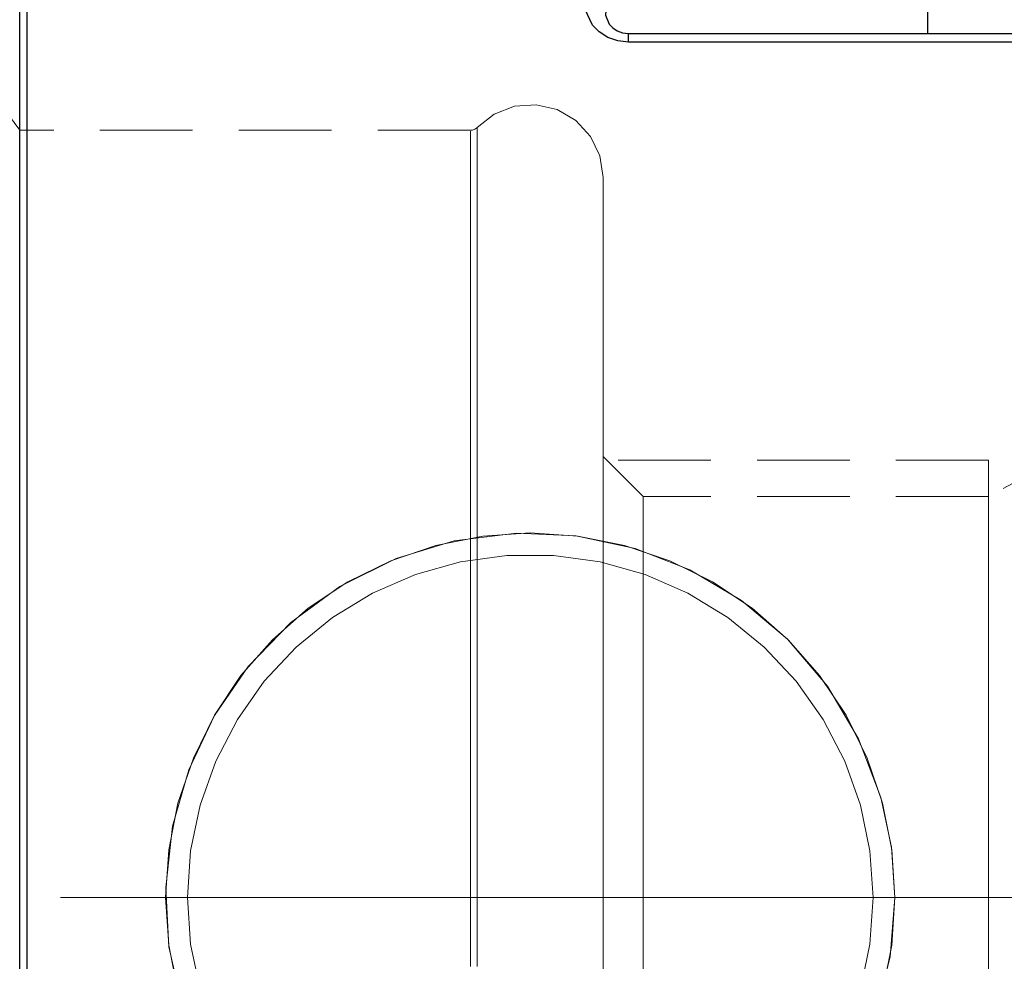
# Model space of a CAD drawing. Extents: x 13 to 827, y 18 to 576.
# Drawn here: x 305 to 343, y 336 to 373 of the extents above; entities that cross this region are included whole.
import ezdxf

# ---------------------------------------------------------------- set-up
doc = ezdxf.new("R2010")
doc.units = 0
doc.header["$MEASUREMENT"] = 0
for name, pattern in [('AI-Linetype-1', [5.4, 3.6, -1.8]), ('AI-Linetype-10', [54, 43.200001, -3.6, 3.6, -3.6]), ('AI-Linetype-11', [5.4, 3.6, -1.8]), ('AI-Linetype-153', [5.4, 3.6, -1.8]), ('AI-Linetype-154', [5.4, 3.6, -1.8]), ('AI-Linetype-159', [5.4, 3.6, -1.8]), ('AI-Linetype-163', [5.4, 3.6, -1.8]), ('AI-Linetype-165', [5.4, 3.6, -1.8]), ('AI-Linetype-167', [5.4, 3.6, -1.8]), ('AI-Linetype-181', [5.4, 3.6, -1.8]), ('AI-Linetype-184', [5.4, 3.6, -1.8]), ('AI-Linetype-186', [5.4, 3.6, -1.8]), ('AI-Linetype-23', [5.4, 3.6, -1.8]), ('AI-Linetype-28', [5.4, 3.6, -1.8]), ('AI-Linetype-29', [5.4, 3.6, -1.8]), ('AI-Linetype-30', [5.4, 3.6, -1.8]), ('AI-Linetype-4', [5.4, 3.6, -1.8]), ('AI-Linetype-50', [5.4, 3.6, -1.8]), ('AI-Linetype-51', [5.4, 3.6, -1.8]), ('AI-Linetype-52', [5.4, 3.6, -1.8]), ('AI-Linetype-6', [5.4, 3.6, -1.8])]:
    doc.linetypes.add(name, pattern=pattern)
doc.layers.add('Ebene 1', color=7, linetype='Continuous', lineweight=0)

msp = doc.modelspace()

# ---------------------------------------------------------------- linework, layer by layer
at = {"layer": 'Ebene 1', "color": 18, "linetype": 'AI-Linetype-167', "lineweight": 18, "true_color": 0x000000}
msp.add_line((322.155, 368.509), (304.635, 368.509), dxfattribs=at)
at = {"layer": 'Ebene 1', "color": 18, "linetype": 'AI-Linetype-181', "lineweight": 18, "true_color": 0x000000}
msp.add_line((346.021, 356.301), (342.29, 354.276), dxfattribs=at)
at = {"layer": 'Ebene 1', "color": 18, "linetype": 'AI-Linetype-184', "lineweight": 18, "true_color": 0x000000}
msp.add_line((328.871, 354.276), (327.312, 355.835), dxfattribs=at)
at = {"layer": 'Ebene 1', "color": 18, "linetype": 'AI-Linetype-4', "lineweight": 18, "true_color": 0x000000}
msp.add_line((342.291, 355.694), (327.454, 355.694), dxfattribs=at)
at = {"layer": 'Ebene 1', "color": 18, "linetype": 'AI-Linetype-186', "lineweight": 18, "true_color": 0x000000}
msp.add_line((342.291, 354.276), (328.871, 354.276), dxfattribs=at)
at = {"layer": 'Ebene 1', "color": 18, "linetype": 'AI-Linetype-10', "lineweight": 18, "true_color": 0x000000}
msp.add_line((565.422, 338.686), (242.542, 338.686), dxfattribs=at)
at = {"layer": 'Ebene 1', "color": 18, "linetype": 'AI-Linetype-6', "lineweight": 18, "true_color": 0x000000}
msp.add_line((342.291, 338.686), (342.291, 336.21), dxfattribs=at)
at = {"layer": 'Ebene 1', "color": 18, "linetype": 'AI-Linetype-159', "lineweight": 18, "true_color": 0x000000}
msp.add_lwpolyline([(304.635, 368.509), (303.694, 369.784), (302.618, 370.946), (301.418, 371.981), (300.11, 372.875), (298.71, 373.618), (297.236, 374.2), (295.707, 374.613), (294.141, 374.854)], dxfattribs=at)
at = {"layer": 'Ebene 1', "color": 18, "linetype": 'AI-Linetype-163', "lineweight": 18, "true_color": 0x000000}
msp.add_lwpolyline([(327.312, 366.678), (327.187, 367.511), (326.822, 368.271), (326.251, 368.89), (325.522, 369.313), (324.702, 369.504), (323.861, 369.445), (323.075, 369.142), (322.413, 368.621)], dxfattribs=at)
at = {"layer": 'Ebene 1', "color": 18, "linetype": 'AI-Linetype-165', "lineweight": 18, "true_color": 0x000000}
msp.add_lwpolyline([(322.413, 368.621), (322.387, 368.595), (322.358, 368.573), (322.328, 368.555), (322.296, 368.539), (322.262, 368.526), (322.227, 368.517), (322.191, 368.51), (322.155, 368.509)], dxfattribs=at)
at = {"layer": 'Ebene 1', "color": 18, "linetype": 'AI-Linetype-29', "lineweight": 18, "true_color": 0x000000}
for points in [[(322.413, 338.686), (322.413, 341.369), (322.413, 344.031), (322.413, 346.65), (322.413, 349.204), (322.413, 351.674), (322.413, 354.04), (322.413, 356.281), (322.413, 358.381), (322.413, 360.323), (322.413, 362.09), (322.413, 363.669), (322.413, 365.046), (322.413, 366.212), (322.413, 367.156), (322.413, 367.87), (322.413, 368.35), (322.413, 368.591), (322.413, 368.35), (322.413, 367.87), (322.413, 367.156), (322.413, 366.212), (322.413, 365.046), (322.413, 363.669), (322.413, 362.09), (322.413, 360.323), (322.413, 358.381), (322.413, 356.281), (322.413, 354.04), (322.413, 351.674), (322.413, 349.204), (322.413, 346.65), (322.413, 344.031), (322.413, 341.369), (322.413, 338.686), (322.413, 336.003)], [(322.413, 336.003), (322.413, 338.686)]]:
    msp.add_lwpolyline(points, dxfattribs=at)
at = {"layer": 'Ebene 1', "color": 18, "linetype": 'AI-Linetype-23', "lineweight": 18, "true_color": 0x000000}
for points in [[(304.635, 338.686), (304.635, 341.359), (304.635, 344.011), (304.635, 346.62), (304.635, 349.165), (304.635, 351.626), (304.635, 353.982), (304.635, 356.216), (304.635, 358.308), (304.635, 360.242), (304.635, 362.003), (304.635, 363.576), (304.635, 364.948), (304.635, 366.109), (304.635, 367.05), (304.635, 367.762), (304.635, 368.239), (304.635, 368.479), (304.635, 368.239), (304.635, 367.762), (304.635, 367.05), (304.635, 366.109), (304.635, 364.948), (304.635, 363.576), (304.635, 362.003), (304.635, 360.242), (304.635, 358.308), (304.635, 356.216), (304.635, 353.982), (304.635, 351.626), (304.635, 349.165), (304.635, 346.62), (304.635, 344.011), (304.635, 341.359), (304.635, 338.686), (304.635, 336.013)], [(304.635, 336.013), (304.635, 338.686)]]:
    msp.add_lwpolyline(points, dxfattribs=at)
at = {"layer": 'Ebene 1', "color": 18, "linetype": 'AI-Linetype-30', "lineweight": 18, "true_color": 0x000000}
for points in [[(322.155, 338.686), (322.155, 341.359), (322.155, 344.011), (322.155, 346.62), (322.155, 349.165), (322.155, 351.626), (322.155, 353.982), (322.155, 356.216), (322.155, 358.308), (322.155, 360.242), (322.155, 362.003), (322.155, 363.576), (322.155, 364.948), (322.155, 366.109), (322.155, 367.05), (322.155, 367.762), (322.155, 368.239), (322.155, 368.479), (322.155, 368.239), (322.155, 367.762), (322.155, 367.05), (322.155, 366.109), (322.155, 364.948), (322.155, 363.576), (322.155, 362.003), (322.155, 360.242), (322.155, 358.308), (322.155, 356.216), (322.155, 353.982), (322.155, 351.626), (322.155, 349.165), (322.155, 346.62), (322.155, 344.011), (322.155, 341.359), (322.155, 338.686), (322.155, 336.013)], [(322.155, 336.013), (322.155, 338.686)]]:
    msp.add_lwpolyline(points, dxfattribs=at)
at = {"layer": 'Ebene 1', "color": 18, "linetype": 'AI-Linetype-28', "lineweight": 18, "true_color": 0x000000}
msp.add_lwpolyline([(327.312, 336.065), (327.312, 338.685), (327.312, 341.306), (327.312, 343.905), (327.312, 346.457), (327.312, 348.941), (327.312, 351.336), (327.312, 353.618), (327.312, 355.77), (327.312, 357.771), (327.312, 359.604), (327.312, 361.254), (327.312, 362.706), (327.312, 363.947), (327.312, 364.965), (327.312, 365.753), (327.312, 366.302), (327.312, 366.608), (327.312, 366.677), (327.312, 366.671), (327.312, 366.486), (327.312, 366.057), (327.312, 365.388), (327.312, 364.483), (327.312, 363.353), (327.312, 362.005), (327.312, 360.453), (327.312, 358.71), (327.312, 356.79), (327.312, 354.711), (327.312, 352.491), (327.312, 350.151), (327.312, 347.71), (327.312, 345.189), (327.312, 342.611), (327.312, 339.997), (327.312, 337.374), (327.312, 334.762)], dxfattribs=at)
at = {"layer": 'Ebene 1', "color": 18, "linetype": 'AI-Linetype-52', "lineweight": 18, "true_color": 0x000000}
for points in [[(327.312, 338.686), (327.312, 340.714), (327.312, 342.714), (327.312, 344.658), (327.312, 346.517), (327.312, 348.267), (327.312, 349.882), (327.312, 351.34), (327.312, 352.62), (327.312, 353.705), (327.312, 354.578), (327.312, 355.229), (327.312, 355.648), (327.312, 355.828), (327.312, 355.768), (327.312, 355.468), (327.312, 354.932), (327.312, 354.169), (327.312, 353.188), (327.312, 352.003), (327.312, 350.632), (327.312, 349.092), (327.312, 347.407), (327.312, 345.599), (327.312, 343.695), (327.312, 341.72), (327.312, 339.702), (327.312, 337.67), (327.312, 335.652)], [(327.312, 334.658), (327.312, 336.658), (327.312, 338.686)]]:
    msp.add_lwpolyline(points, dxfattribs=at)
at = {"layer": 'Ebene 1', "color": 18, "linetype": 'AI-Linetype-1', "lineweight": 18, "true_color": 0x000000}
msp.add_lwpolyline([(342.291, 355.694), (342.291, 355.592), (342.291, 355.141), (342.291, 354.339), (342.291, 353.204), (342.291, 351.759), (342.291, 350.036), (342.291, 348.07), (342.291, 345.905), (342.291, 343.586), (342.291, 341.162), (342.291, 338.686)], dxfattribs=at)
at = {"layer": 'Ebene 1', "color": 18, "linetype": 'AI-Linetype-51', "lineweight": 18, "true_color": 0x000000}
for points in [[(328.871, 334.809), (328.871, 336.732), (328.871, 338.686), (328.871, 340.64), (328.871, 342.563), (328.871, 344.425), (328.871, 346.197), (328.871, 347.85), (328.871, 349.358), (328.871, 350.699), (328.871, 351.85), (328.871, 352.793), (328.871, 353.513), (328.871, 354), (328.871, 354.246), (328.871, 354.277), (328.871, 354.246), (328.871, 354), (328.871, 353.513), (328.871, 352.793), (328.871, 351.85), (328.871, 350.699), (328.871, 349.358), (328.871, 347.85), (328.871, 346.197), (328.871, 344.425), (328.871, 342.563), (328.871, 340.64)], [(328.871, 340.64), (328.871, 338.686), (328.871, 336.732), (328.871, 334.809)]]:
    msp.add_lwpolyline(points, dxfattribs=at)
at = {"layer": 'Ebene 1', "color": 18, "linetype": 'AI-Linetype-50', "lineweight": 18, "true_color": 0x000000}
for points in [[(342.291, 334.809), (342.291, 336.732), (342.291, 338.686), (342.291, 340.64), (342.291, 342.563), (342.291, 344.425), (342.291, 346.197), (342.291, 347.85), (342.291, 349.358), (342.291, 350.699), (342.291, 351.85), (342.291, 352.793), (342.291, 353.513), (342.291, 354), (342.291, 354.246), (342.291, 354.277), (342.291, 354.246), (342.291, 354), (342.291, 353.513), (342.291, 352.793), (342.291, 351.85), (342.291, 350.699), (342.291, 349.358), (342.291, 347.85), (342.291, 346.197), (342.291, 344.425), (342.291, 342.563), (342.291, 340.64)], [(342.291, 340.64), (342.291, 338.686), (342.291, 336.732), (342.291, 334.809)]]:
    msp.add_lwpolyline(points, dxfattribs=at)
at = {"layer": 'Ebene 1', "color": 18, "linetype": 'AI-Linetype-153', "lineweight": 18, "true_color": 0x000000}
for points in [[(338.651, 338.686), (338.53, 340.536), (338.168, 342.354), (337.572, 344.11), (336.752, 345.773), (335.722, 347.314), (334.5, 348.708), (333.106, 349.93), (331.564, 350.96), (329.902, 351.78), (328.146, 352.376), (326.328, 352.738), (324.478, 352.859), (322.628, 352.738), (320.809, 352.376), (319.054, 351.78), (317.391, 350.96), (315.85, 349.93), (314.456, 348.708), (313.233, 347.314), (312.203, 345.773), (311.383, 344.11), (310.787, 342.354), (310.426, 340.536), (310.305, 338.686), (310.426, 336.836), (310.787, 335.018)], [(338.168, 335.018), (338.53, 336.836), (338.651, 338.686)]]:
    msp.add_lwpolyline(points, dxfattribs=at)
at = {"layer": 'Ebene 1', "color": 18, "linetype": 'AI-Linetype-11', "lineweight": 18, "true_color": 0x000000}
for points in [[(310.975, 334.379), (310.435, 336.768), (310.31, 339.084), (310.578, 341.457), (311.203, 343.652), (312.201, 345.769), (313.516, 347.671), (315.17, 349.375), (317.078, 350.774), (319.263, 351.865), (321.524, 352.548), (323.944, 352.849), (326.243, 352.749), (328.557, 352.26), (330.681, 351.43), (332.692, 350.236), (334.474, 348.734), (336.024, 346.906), (337.234, 344.863), (338.108, 342.572), (338.514, 340.649), (338.651, 338.686)], [(338.651, 338.686), (338.462, 336.381), (337.88, 334.076)]]:
    msp.add_lwpolyline(points, dxfattribs=at)
at = {"layer": 'Ebene 1', "color": 18, "linetype": 'AI-Linetype-154', "lineweight": 18, "true_color": 0x000000}
for points in [[(311.648, 335.092), (311.278, 336.872), (311.154, 338.686), (311.278, 340.5), (311.648, 342.28), (312.257, 343.994), (313.094, 345.608), (314.142, 347.094), (315.384, 348.423), (316.794, 349.57), (318.348, 350.515), (320.016, 351.24), (321.767, 351.73), (323.568, 351.978), (325.386, 351.978), (327.188, 351.73), (328.939, 351.24), (330.607, 350.515), (332.16, 349.57), (333.571, 348.423), (334.812, 347.094), (335.86, 345.608), (336.697, 343.994), (337.306, 342.28), (337.676, 340.5), (337.8, 338.686)], [(337.8, 338.686), (337.676, 336.872), (337.306, 335.092)]]:
    msp.add_lwpolyline(points, dxfattribs=at)
at = {"layer": 'Ebene 1', "color": 18, "lineweight": 25, "true_color": 0x000000}
for points, knots in [([(304.918, 395.308), (304.918, 395.308), (304.918, 395.187), (304.918, 395.187), (304.918, 395.187), (304.918, 394.824), (304.918, 394.824), (304.918, 394.824), (304.918, 394.22), (304.918, 394.22), (304.918, 394.22), (304.918, 393.379), (304.918, 393.379), (304.918, 393.379), (304.918, 392.303), (304.918, 392.303), (304.918, 392.303), (304.918, 390.998), (304.918, 390.998), (304.918, 390.998), (304.918, 389.469), (304.918, 389.469), (304.918, 389.469), (304.918, 387.722), (304.918, 387.722), (304.918, 387.722), (304.918, 385.765), (304.918, 385.765), (304.918, 385.765), (304.918, 383.607), (304.918, 383.607), (304.918, 383.607), (304.918, 381.257), (304.918, 381.257), (304.918, 381.257), (304.918, 378.724), (304.918, 378.724), (304.918, 378.724), (304.918, 376.019), (304.918, 376.019), (304.918, 376.019), (304.918, 373.155), (304.918, 373.155), (304.918, 373.155), (304.918, 370.143), (304.918, 370.143), (304.918, 370.143), (304.918, 366.997), (304.918, 366.997), (304.918, 366.997), (304.918, 363.729), (304.918, 363.729), (304.918, 363.729), (304.918, 360.354), (304.918, 360.354), (304.918, 360.354), (304.918, 356.887), (304.918, 356.887), (304.918, 356.887), (304.918, 353.341), (304.918, 353.341), (304.918, 353.341), (304.918, 349.732), (304.918, 349.732), (304.918, 349.732), (304.918, 346.077), (304.918, 346.077), (304.918, 346.077), (304.918, 342.389), (304.918, 342.389), (304.918, 342.389), (304.918, 338.686), (304.918, 338.686), (304.918, 338.686), (304.918, 334.983), (304.918, 334.983), (304.918, 334.983), (304.918, 331.295), (304.918, 331.295), (304.918, 331.295), (304.918, 327.64), (304.918, 327.64), (304.918, 327.64), (304.918, 324.031), (304.918, 324.031), (304.918, 324.031), (304.918, 320.485), (304.918, 320.485), (304.918, 320.485), (304.918, 317.018), (304.918, 317.018), (304.918, 317.018), (304.918, 313.643), (304.918, 313.643), (304.918, 313.643), (304.918, 310.375), (304.918, 310.375), (304.918, 310.375), (304.918, 307.228), (304.918, 307.228), (304.918, 307.228), (304.918, 304.217), (304.918, 304.217), (304.918, 304.217), (304.918, 301.352), (304.918, 301.352), (304.918, 301.352), (304.918, 298.648), (304.918, 298.648), (304.918, 298.648), (304.918, 296.115), (304.918, 296.115), (304.918, 296.115), (304.918, 293.765), (304.918, 293.765), (304.918, 293.765), (304.918, 291.606), (304.918, 291.606), (304.918, 291.606), (304.918, 289.65), (304.918, 289.65), (304.918, 289.65), (304.918, 287.903), (304.918, 287.903), (304.918, 287.903), (304.918, 286.374), (304.918, 286.374), (304.918, 286.374), (304.918, 285.069), (304.918, 285.069), (304.918, 285.069), (304.918, 283.993), (304.918, 283.993), (304.918, 283.993), (304.918, 283.152), (304.918, 283.152), (304.918, 283.152), (304.918, 282.548), (304.918, 282.548), (304.918, 282.548), (304.918, 282.185), (304.918, 282.185), (304.918, 282.185), (304.918, 282.064), (304.918, 282.064)], [0, 0, 0, 0, 1, 1, 1, 2, 2, 2, 3, 3, 3, 4, 4, 4, 5, 5, 5, 6, 6, 6, 7, 7, 7, 8, 8, 8, 9, 9, 9, 10, 10, 10, 11, 11, 11, 12, 12, 12, 13, 13, 13, 14, 14, 14, 15, 15, 15, 16, 16, 16, 17, 17, 17, 18, 18, 18, 19, 19, 19, 20, 20, 20, 21, 21, 21, 22, 22, 22, 23, 23, 23, 24, 24, 24, 25, 25, 25, 26, 26, 26, 27, 27, 27, 28, 28, 28, 29, 29, 29, 30, 30, 30, 31, 31, 31, 32, 32, 32, 33, 33, 33, 34, 34, 34, 35, 35, 35, 36, 36, 36, 37, 37, 37, 38, 38, 38, 39, 39, 39, 40, 40, 40, 41, 41, 41, 42, 42, 42, 43, 43, 43, 44, 44, 44, 45, 45, 45, 46, 46, 46, 47, 47, 47, 48, 48, 48, 48]), ([(304.635, 282.347), (304.635, 282.347), (304.635, 282.468), (304.635, 282.468), (304.635, 282.468), (304.635, 282.829), (304.635, 282.829), (304.635, 282.829), (304.635, 283.43), (304.635, 283.43), (304.635, 283.43), (304.635, 284.267), (304.635, 284.267), (304.635, 284.267), (304.635, 285.337), (304.635, 285.337), (304.635, 285.337), (304.635, 286.636), (304.635, 286.636), (304.635, 286.636), (304.635, 288.157), (304.635, 288.157), (304.635, 288.157), (304.635, 289.895), (304.635, 289.895), (304.635, 289.895), (304.635, 291.842), (304.635, 291.842), (304.635, 291.842), (304.635, 293.99), (304.635, 293.99), (304.635, 293.99), (304.635, 296.328), (304.635, 296.328), (304.635, 296.328), (304.635, 298.849), (304.635, 298.849), (304.635, 298.849), (304.635, 301.539), (304.635, 301.539), (304.635, 301.539), (304.635, 304.389), (304.635, 304.389), (304.635, 304.389), (304.635, 307.386), (304.635, 307.386), (304.635, 307.386), (304.635, 310.517), (304.635, 310.517), (304.635, 310.517), (304.635, 313.768), (304.635, 313.768), (304.635, 313.768), (304.635, 317.126), (304.635, 317.126), (304.635, 317.126), (304.635, 320.577), (304.635, 320.577), (304.635, 320.577), (304.635, 324.104), (304.635, 324.104), (304.635, 324.104), (304.635, 327.695), (304.635, 327.695), (304.635, 327.695), (304.635, 331.332), (304.635, 331.332), (304.635, 331.332), (304.635, 335.001), (304.635, 335.001), (304.635, 335.001), (304.635, 338.686), (304.635, 338.686), (304.635, 338.686), (304.635, 342.371), (304.635, 342.371), (304.635, 342.371), (304.635, 346.04), (304.635, 346.04), (304.635, 346.04), (304.635, 349.677), (304.635, 349.677), (304.635, 349.677), (304.635, 353.267), (304.635, 353.267), (304.635, 353.267), (304.635, 356.795), (304.635, 356.795), (304.635, 356.795), (304.635, 360.246), (304.635, 360.246), (304.635, 360.246), (304.635, 363.604), (304.635, 363.604), (304.635, 363.604), (304.635, 366.855), (304.635, 366.855), (304.635, 366.855), (304.635, 369.986), (304.635, 369.986), (304.635, 369.986), (304.635, 372.983), (304.635, 372.983), (304.635, 372.983), (304.635, 375.833), (304.635, 375.833), (304.635, 375.833), (304.635, 378.523), (304.635, 378.523), (304.635, 378.523), (304.635, 381.044), (304.635, 381.044), (304.635, 381.044), (304.635, 383.382), (304.635, 383.382), (304.635, 383.382), (304.635, 385.53), (304.635, 385.53), (304.635, 385.53), (304.635, 387.477), (304.635, 387.477), (304.635, 387.477), (304.635, 389.214), (304.635, 389.214), (304.635, 389.214), (304.635, 390.736), (304.635, 390.736), (304.635, 390.736), (304.635, 392.035), (304.635, 392.035), (304.635, 392.035), (304.635, 393.105), (304.635, 393.105), (304.635, 393.105), (304.635, 393.942), (304.635, 393.942), (304.635, 393.942), (304.635, 394.543), (304.635, 394.543), (304.635, 394.543), (304.635, 394.904), (304.635, 394.904), (304.635, 394.904), (304.635, 395.025), (304.635, 395.025)], [0, 0, 0, 0, 1, 1, 1, 2, 2, 2, 3, 3, 3, 4, 4, 4, 5, 5, 5, 6, 6, 6, 7, 7, 7, 8, 8, 8, 9, 9, 9, 10, 10, 10, 11, 11, 11, 12, 12, 12, 13, 13, 13, 14, 14, 14, 15, 15, 15, 16, 16, 16, 17, 17, 17, 18, 18, 18, 19, 19, 19, 20, 20, 20, 21, 21, 21, 22, 22, 22, 23, 23, 23, 24, 24, 24, 25, 25, 25, 26, 26, 26, 27, 27, 27, 28, 28, 28, 29, 29, 29, 30, 30, 30, 31, 31, 31, 32, 32, 32, 33, 33, 33, 34, 34, 34, 35, 35, 35, 36, 36, 36, 37, 37, 37, 38, 38, 38, 39, 39, 39, 40, 40, 40, 41, 41, 41, 42, 42, 42, 43, 43, 43, 44, 44, 44, 45, 45, 45, 46, 46, 46, 47, 47, 47, 48, 48, 48, 48]), ([(328.299, 371.935), (328.299, 371.935), (327.879, 371.982), (327.879, 371.982), (327.879, 371.982), (327.494, 372.118), (327.494, 372.118), (327.494, 372.118), (327.161, 372.33), (327.161, 372.33), (327.161, 372.33), (326.899, 372.597), (326.899, 372.597), (326.899, 372.597), (326.595, 373.23), (326.595, 373.23), (326.595, 373.23), (326.572, 373.899), (326.572, 373.899)], [0, 0, 0, 0, 1, 1, 1, 2, 2, 2, 3, 3, 3, 4, 4, 4, 5, 5, 5, 6, 6, 6, 6]), ([(327.425, 373.339), (327.425, 373.339), (327.402, 372.978), (327.402, 372.978), (327.402, 372.978), (327.545, 372.635), (327.545, 372.635), (327.545, 372.635), (327.688, 372.485), (327.688, 372.485), (327.688, 372.485), (327.858, 372.376), (327.858, 372.376), (327.858, 372.376), (328.068, 372.302), (328.068, 372.302), (328.068, 372.302), (328.299, 372.277), (328.299, 372.277)], [0, 0, 0, 0, 1, 1, 1, 2, 2, 2, 3, 3, 3, 4, 4, 4, 5, 5, 5, 6, 6, 6, 6]), ([(339.926, 372.277), (339.926, 372.277), (339.926, 372.297), (339.926, 372.297), (339.926, 372.297), (339.926, 372.357), (339.926, 372.357), (339.926, 372.357), (339.926, 372.456), (339.926, 372.456), (339.926, 372.456), (339.926, 372.588), (339.926, 372.588), (339.926, 372.588), (339.926, 372.749), (339.926, 372.749), (339.926, 372.749), (339.926, 372.933), (339.926, 372.933), (339.926, 372.933), (339.926, 373.132), (339.926, 373.132), (339.926, 373.132), (339.926, 373.339), (339.926, 373.339)], [0, 0, 0, 0, 1, 1, 1, 2, 2, 2, 3, 3, 3, 4, 4, 4, 5, 5, 5, 6, 6, 6, 7, 7, 7, 8, 8, 8, 8])]:
    msp.add_open_spline(points, degree=3, knots=knots, dxfattribs=at)
for points in [[(328.299, 371.935), (328.299, 371.935), (328.299, 372.277), (328.299, 372.277)], [(328.299, 372.277), (328.299, 372.277), (343.841, 372.277), (343.841, 372.277)], [(343.871, 371.935), (343.871, 371.935), (328.299, 371.935), (328.299, 371.935)]]:
    msp.add_open_spline(points, degree=3, dxfattribs=at)

doc.saveas('drawing.dxf')
